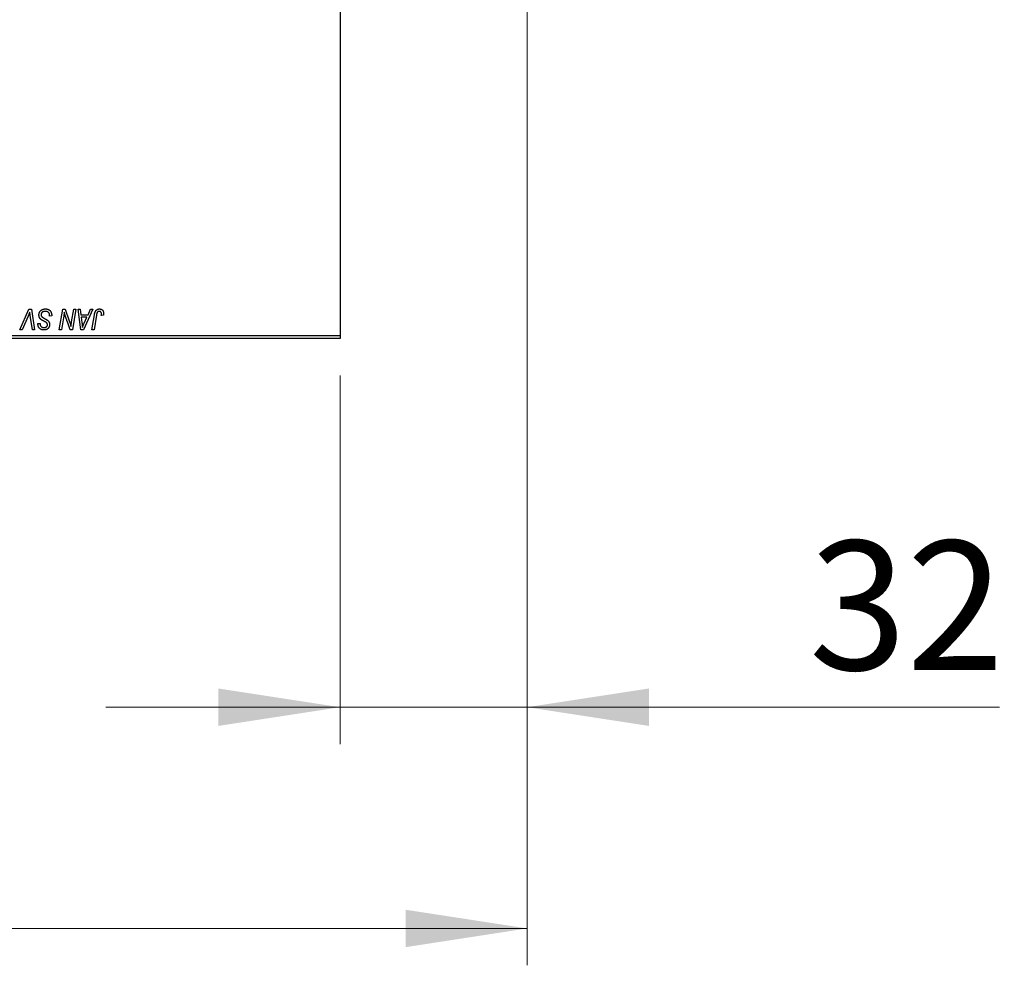
# Model space of a CAD drawing. Units: millimetres. Extents: x 15 to 589, y 5 to 415.
# Drawn here: x 257 to 284, y 302 to 328 of the extents above; entities that cross this region are included whole.
import ezdxf

# ---------------------------------------------------------------- set-up
doc = ezdxf.new("R2010")
doc.units = ezdxf.units.MM
doc.styles.add('SLDTEXTSTYLE0', font='TXT', dxfattribs={"width": 0.75})
doc.dimstyles.new('SLDDIMSTYLE0', dxfattribs={"dimtxt": 3.5, "dimasz": 3.302, "dimexe": 0, "dimexo": 0.0625, "dimgap": 0.875, "dimtad": 1, "dimdec": 0, "dimlfac": 6.3, "dimrnd": 1e-09, "dimzin": 12, "dimdsep": 46, "dimtxsty": 'SLDTEXTSTYLE0', "dimsah": 1, "dimcen": 0.09, "dimadec": 0, "dimazin": 3, "dimtfac": 1, "dimtdec": 0, "dimtofl": 0, "dimtmove": 0, "dimatfit": 3, "dimfxl": 1, "dimfrac": 2, "dimtolj": 1, "dimtzin": 12, "dimarcsym": 0})
doc.dimstyles.new('SLDDIMSTYLE1', dxfattribs={"dimtxt": 3.5, "dimasz": 3.302, "dimexe": 0, "dimexo": 0.0625, "dimgap": 0.875, "dimtad": 1, "dimdec": 0, "dimlfac": 6.3, "dimrnd": 1e-09, "dimzin": 12, "dimdsep": 46, "dimtxsty": 'SLDTEXTSTYLE0', "dimsah": 1, "dimcen": 0.09, "dimadec": 0, "dimazin": 3, "dimtfac": 1, "dimtdec": 0, "dimtmove": 0, "dimatfit": 0, "dimfxl": 1, "dimfrac": 2, "dimtolj": 1, "dimtzin": 12, "dimarcsym": 0})

# ---------------------------------------------------------------- blocks, each defined once
blk = doc.blocks.new('_D')
at = {"color": 7, "linetype": 'Continuous', "lineweight": 0}
for p, q in [((271.098, 329.251), (271.098, 302.06)), ((73.638, 318.06), (73.638, 302.06)), ((73.638, 303.06), (271.098, 303.06))]:
    blk.add_line(p, q, dxfattribs=at)
at = {"color": 7, "linetype": 'Continuous', "lineweight": 18}
for points in [[(73.638, 303.06), (76.94, 302.552), (76.94, 303.568)], [(271.098, 303.06), (267.796, 303.568), (267.796, 302.552)]]:
    blk.add_solid(points, dxfattribs=at)
at = {"color": 7, "linetype": 'Continuous', "lineweight": 18, "insert": (167.196, 307.572), "char_height": 3.5, "attachment_point": 1, "style": 'SLDTEXTSTYLE0'}
blk.add_mtext('1244', dxfattribs=at)
blk = doc.blocks.new('_D_1')
at = {"color": 7, "linetype": 'Continuous', "lineweight": 0}
for p, q in [((271.098, 329.251), (271.098, 308.06)), ((266.019, 318.06), (266.019, 308.06)), ((266.019, 309.06), (259.669, 309.06)), ((266.019, 309.06), (271.098, 309.06)), ((271.098, 309.06), (283.914, 309.06))]:
    blk.add_line(p, q, dxfattribs=at)
at = {"color": 7, "linetype": 'Continuous', "lineweight": 18}
for points in [[(266.019, 309.06), (262.717, 309.568), (262.717, 308.552)], [(271.098, 309.06), (274.4, 308.552), (274.4, 309.568)]]:
    blk.add_solid(points, dxfattribs=at)
at = {"color": 7, "linetype": 'Continuous', "lineweight": 18, "insert": (278.741, 313.572), "char_height": 3.5, "attachment_point": 1, "style": 'SLDTEXTSTYLE0'}
blk.add_mtext('32', dxfattribs=at)

msp = doc.modelspace()

# ---------------------------------------------------------------- linework, layer by layer
at = {"color": 7, "linetype": 'Continuous', "lineweight": 25}
for p, q in [((266.019, 351.5206), (266.019, 319.1397)), ((257.3324, 319.2984), (257.5751, 319.854)), ((257.5751, 319.854), (257.6489, 319.854)), ((257.6489, 319.854), (257.7339, 319.2984)), ((258.4038, 319.2984), (258.4979, 319.854)), ((258.4979, 319.854), (258.5587, 319.854)), ((258.5587, 319.854), (258.6743, 319.5346)), ((258.7367, 319.515), (258.7961, 319.854)), ((258.8545, 319.854), (258.7596, 319.2984)), ((258.7961, 319.854), (258.8545, 319.854)), ((258.9119, 319.854), (258.97, 319.854)), ((258.988, 319.2984), (258.9119, 319.854)), ((258.97, 319.854), (258.9886, 319.7025)), ((259.3166, 319.854), (259.0586, 319.2984)), ((259.1859, 319.7025), (259.2541, 319.854)), ((259.2541, 319.854), (259.3166, 319.854)), ((257.5557, 319.6618), (257.3946, 319.2984)), ((257.6756, 319.2984), (257.622, 319.6293)), ((258.1403, 319.6664), (258.1407, 319.6843)), ((258.198, 319.6731), (258.1403, 319.6664)), ((258.5189, 319.624), (258.4625, 319.2984)), ((258.6987, 319.2984), (258.6231, 319.5078)), ((258.9886, 319.7025), (259.1859, 319.7025)), ((258.9967, 319.6375), (259.0167, 319.4977)), ((259.1542, 319.6375), (258.9967, 319.6375)), ((259.0774, 319.4727), (259.1542, 319.6375)), ((259.2865, 319.2984), (259.3553, 319.7056)), ((259.4117, 319.6917), (259.3451, 319.2984)), ((259.5998, 319.688), (259.5419, 319.6808)), ((257.3946, 319.2984), (257.3324, 319.2984)), ((257.7339, 319.2984), (257.6756, 319.2984)), ((257.8225, 319.4522), (257.8228, 319.4644)), ((257.8228, 319.4644), (257.8805, 319.4701)), ((257.8805, 319.4701), (257.8802, 319.4574)), ((258.4625, 319.2984), (258.4038, 319.2984)), ((258.7596, 319.2984), (258.6987, 319.2984)), ((259.0586, 319.2984), (258.988, 319.2984)), ((259.3451, 319.2984), (259.2865, 319.2984)), ((253.1619, 319.1397), (266.019, 319.1397)), ((266.019, 319.0603), (253.1619, 319.0603)), ((266.019, 319.1397), (266.019, 319.0603))]:
    msp.add_line(p, q, dxfattribs=at)
for points, knots in [([(257.6027, 319.7746), (257.6004, 319.7687), (257.5958, 319.7574), (257.5892, 319.7407), (257.5827, 319.7252), (257.5766, 319.7106), (257.571, 319.697), (257.5655, 319.6844), (257.5607, 319.6727), (257.5573, 319.6653), (257.5557, 319.6618)], [0, 0, 0, 0, 0.15513934, 0.3012025, 0.43888369, 0.56869076, 0.68856716, 0.80093043, 0.9050613, 1, 1, 1, 1]), ([(257.622, 319.6293), (257.6208, 319.6366), (257.6185, 319.6509), (257.6151, 319.6718), (257.6124, 319.6916), (257.6097, 319.7103), (257.6075, 319.7279), (257.6056, 319.7445), (257.604, 319.7599), (257.6031, 319.7698), (257.6027, 319.7746)], [0, 0, 0, 0, 0.15192854, 0.29590038, 0.43257404, 0.56142024, 0.68234052, 0.79611285, 0.9019921, 1, 1, 1, 1]), ([(257.8517, 319.6979), (257.8518, 319.7037), (257.8521, 319.7149), (257.8544, 319.7314), (257.8581, 319.7472), (257.8635, 319.7622), (257.8703, 319.7764), (257.8785, 319.7901), (257.8884, 319.8028), (257.8997, 319.8147), (257.9121, 319.8256), (257.9256, 319.8352), (257.9401, 319.8431), (257.9554, 319.8499), (257.9717, 319.855), (257.989, 319.8585), (258.0072, 319.8609), (258.0196, 319.8611), (258.0259, 319.8612)], [0, 0, 0, 0, 0.0640634, 0.126107, 0.1862559, 0.2452488, 0.3040054, 0.3631424, 0.4231851, 0.4845391, 0.5466027, 0.6079292, 0.6695556, 0.7315849, 0.7951037, 0.8609141, 0.9288022, 1, 1, 1, 1]), ([(258.0221, 319.7962), (258.0179, 319.7962), (258.0096, 319.796), (257.9976, 319.7947), (257.9863, 319.7927), (257.9756, 319.7898), (257.9656, 319.786), (257.9562, 319.7814), (257.9475, 319.776), (257.9397, 319.7697), (257.9326, 319.7628), (257.9263, 319.7556), (257.9211, 319.7479), (257.9168, 319.7398), (257.9135, 319.7312), (257.9111, 319.7222), (257.9096, 319.7129), (257.9095, 319.7065), (257.9094, 319.7032)], [0, 0, 0, 0, 0.077104, 0.1511069, 0.2210116, 0.2881109, 0.353658, 0.4164274, 0.4788528, 0.5405268, 0.6008585, 0.6589153, 0.7153975, 0.7714085, 0.8267308, 0.8829695, 0.9407689, 1, 1, 1, 1]), ([(258.1255, 319.7482), (258.1234, 319.7517), (258.1191, 319.7588), (258.1102, 319.7679), (258.0994, 319.7761), (258.0868, 319.7832), (258.0726, 319.7891), (258.0569, 319.7932), (258.0399, 319.7959), (258.0282, 319.7961), (258.0221, 319.7962)], [0, 0, 0, 0, 0.1016326, 0.2071784, 0.3190022, 0.4408272, 0.5695581, 0.7044896, 0.8478066, 1, 1, 1, 1]), ([(258.0259, 319.8612), (258.0328, 319.8611), (258.046, 319.8608), (258.0652, 319.8587), (258.0832, 319.8551), (258.1, 319.8502), (258.1155, 319.8439), (258.1296, 319.8359), (258.1426, 319.8266), (258.1542, 319.8159), (258.1645, 319.8037), (258.1735, 319.7898), (258.181, 319.7742), (258.1872, 319.7571), (258.1921, 319.7384), (258.1953, 319.718), (258.1975, 319.6961), (258.1978, 319.681), (258.198, 319.6731)], [0, 0, 0, 0, 0.0698134, 0.135756, 0.1982792, 0.2578008, 0.3144991, 0.3697276, 0.4238623, 0.477334, 0.5317766, 0.5878065, 0.6465971, 0.7085484, 0.77428, 0.8446267, 0.9197711, 1, 1, 1, 1]), ([(258.5398, 319.7699), (258.5367, 319.7457), (258.5305, 319.697), (258.5228, 319.6484), (258.5189, 319.624)], [0, 0, 0, 0, 0.4961591, 1, 1, 1, 1]), ([(258.5694, 319.6611), (258.5671, 319.6687), (258.5621, 319.6848), (258.5549, 319.7106), (258.5474, 319.7392), (258.5424, 319.7593), (258.5398, 319.7699)], [0, 0, 0, 0, 0.2121775, 0.448901, 0.7114907, 1, 1, 1, 1]), ([(259.3553, 319.7056), (259.3566, 319.7124), (259.359, 319.7256), (259.3636, 319.7445), (259.369, 319.7619), (259.3745, 319.7778), (259.381, 319.7921), (259.3881, 319.8049), (259.3957, 319.8161), (259.4041, 319.8258), (259.413, 319.8342), (259.4226, 319.8413), (259.4326, 319.8475), (259.4432, 319.8526), (259.4544, 319.8564), (259.4662, 319.8591), (259.4786, 319.8609), (259.487, 319.8611), (259.4913, 319.8612)], [0, 0, 0, 0, 0.09111265, 0.17658007, 0.25568459, 0.32978935, 0.39813792, 0.46207907, 0.52143807, 0.57681383, 0.63031175, 0.68220585, 0.7332337, 0.78474038, 0.8364742, 0.88922495, 0.94360367, 1, 1, 1, 1]), ([(259.4875, 319.7962), (259.4845, 319.7961), (259.4786, 319.7959), (259.4699, 319.7942), (259.4616, 319.7913), (259.4538, 319.7874), (259.4467, 319.7822), (259.44, 319.776), (259.4343, 319.7684), (259.43, 319.7612), (259.4268, 319.7545), (259.4246, 319.7484), (259.4224, 319.7413), (259.4201, 319.7333), (259.4179, 319.7243), (259.4158, 319.7143), (259.4136, 319.7034), (259.4123, 319.6957), (259.4117, 319.6917)], [0, 0, 0, 0, 0.0631847, 0.1250225, 0.1851019, 0.2460898, 0.3071185, 0.3701259, 0.4358745, 0.5065775, 0.5457221, 0.5911145, 0.6432179, 0.7013632, 0.7663657, 0.8373319, 0.9152472, 1, 1, 1, 1]), ([(259.5472, 319.7292), (259.547, 319.7342), (259.5467, 319.7437), (259.5435, 319.7572), (259.5383, 319.7689), (259.531, 319.7788), (259.522, 319.7866), (259.5117, 319.7923), (259.5, 319.7956), (259.4918, 319.796), (259.4875, 319.7962)], [0, 0, 0, 0, 0.148499, 0.2825158, 0.4071628, 0.526583, 0.6434295, 0.7566074, 0.8747372, 1, 1, 1, 1]), ([(259.4913, 319.8612), (259.4956, 319.8611), (259.504, 319.861), (259.5163, 319.8595), (259.5278, 319.8569), (259.5387, 319.8538), (259.5488, 319.8493), (259.5582, 319.844), (259.5669, 319.8377), (259.5748, 319.8304), (259.582, 319.8223), (259.5881, 319.813), (259.5933, 319.8029), (259.5976, 319.7919), (259.6008, 319.7798), (259.6032, 319.7669), (259.6047, 319.7531), (259.6048, 319.7436), (259.6049, 319.7386)], [0, 0, 0, 0, 0.06813, 0.1325358, 0.1943164, 0.2536925, 0.3112246, 0.3676989, 0.4240706, 0.4802275, 0.5368722, 0.5945108, 0.6538279, 0.7160607, 0.7811272, 0.8497596, 0.9224018, 1, 1, 1, 1]), ([(257.9614, 319.5426), (257.9568, 319.545), (257.948, 319.5497), (257.9357, 319.5567), (257.9244, 319.5631), (257.9146, 319.5695), (257.9059, 319.5754), (257.8986, 319.5811), (257.8923, 319.5863), (257.8858, 319.593), (257.8791, 319.6017), (257.8721, 319.6128), (257.8659, 319.6249), (257.8607, 319.6378), (257.8567, 319.6517), (257.8538, 319.6664), (257.8519, 319.6819), (257.8518, 319.6925), (257.8517, 319.6979)], [0, 0, 0, 0, 0.07599712, 0.14586151, 0.209346, 0.26659271, 0.31831327, 0.36368688, 0.40371582, 0.43775587, 0.50118246, 0.56534567, 0.63116692, 0.69969744, 0.77060784, 0.84396073, 0.92027742, 1, 1, 1, 1]), ([(257.9094, 319.7032), (257.9095, 319.6987), (257.9098, 319.6899), (257.9127, 319.6771), (257.9175, 319.6652), (257.9221, 319.6582), (257.9244, 319.6547)], [0, 0, 0, 0, 0.2623513, 0.5126828, 0.7553307, 1, 1, 1, 1]), ([(257.9244, 319.6547), (257.9259, 319.6528), (257.9292, 319.6489), (257.9356, 319.6434), (257.9432, 319.6371), (257.9526, 319.6306), (257.9636, 319.6236), (257.9761, 319.6162), (257.9902, 319.6083), (258.0002, 319.6031), (258.0054, 319.6003)], [0, 0, 0, 0, 0.0716555, 0.1570521, 0.2575315, 0.3738637, 0.5061247, 0.6544904, 0.8190852, 1, 1, 1, 1]), ([(258.0609, 319.4848), (258.0588, 319.4864), (258.0542, 319.4899), (258.0461, 319.4953), (258.0363, 319.5013), (258.0247, 319.5082), (258.0115, 319.5159), (257.9963, 319.5241), (257.9794, 319.5331), (257.9676, 319.5393), (257.9614, 319.5426)], [0, 0, 0, 0, 0.0684754, 0.1523118, 0.2524779, 0.3687381, 0.5019629, 0.6512337, 0.8175311, 1, 1, 1, 1]), ([(258.0054, 319.6003), (258.0095, 319.5982), (258.0174, 319.5941), (258.0286, 319.5879), (258.0388, 319.5824), (258.048, 319.577), (258.0562, 319.5723), (258.0633, 319.5678), (258.0695, 319.564), (258.0732, 319.5613), (258.0749, 319.5601)], [0, 0, 0, 0, 0.1726419, 0.3309193, 0.4766518, 0.6080915, 0.7270042, 0.8309993, 0.9224993, 1, 1, 1, 1]), ([(258.0749, 319.5601), (258.0802, 319.556), (258.0905, 319.5481), (258.104, 319.5348), (258.1154, 319.5209), (258.1246, 319.5063), (258.1316, 319.4908), (258.1368, 319.4744), (258.1397, 319.4568), (258.1401, 319.4448), (258.1403, 319.4387)], [0, 0, 0, 0, 0.1395178, 0.2704089, 0.3947416, 0.5131309, 0.630361, 0.7486906, 0.8719598, 1, 1, 1, 1]), ([(258.1407, 319.6843), (258.1406, 319.6901), (258.1403, 319.7016), (258.1372, 319.7181), (258.1326, 319.7339), (258.1279, 319.7435), (258.1255, 319.7482)], [0, 0, 0, 0, 0.2636441, 0.5155515, 0.7605841, 1, 1, 1, 1]), ([(258.6231, 319.5078), (258.6203, 319.5152), (258.6149, 319.5299), (258.607, 319.5514), (258.5997, 319.572), (258.5926, 319.5915), (258.5863, 319.6103), (258.5801, 319.628), (258.5746, 319.6449), (258.5711, 319.6558), (258.5694, 319.6611)], [0, 0, 0, 0, 0.1473319, 0.2884946, 0.4226039, 0.550785, 0.6725801, 0.7884488, 0.8972928, 1, 1, 1, 1]), ([(258.6743, 319.5346), (258.6788, 319.5206), (258.6875, 319.4937), (258.6995, 319.4545), (258.7099, 319.4181), (258.7159, 319.3946), (258.7188, 319.3833)], [0, 0, 0, 0, 0.2791353, 0.5384445, 0.7791571, 1, 1, 1, 1]), ([(258.7188, 319.3833), (258.7197, 319.3928), (258.7215, 319.4129), (258.7253, 319.4443), (258.7304, 319.4787), (258.7346, 319.5025), (258.7367, 319.515)], [0, 0, 0, 0, 0.2155138, 0.4547053, 0.7153144, 1, 1, 1, 1]), ([(259.0167, 319.4977), (259.0176, 319.491), (259.0195, 319.4778), (259.0219, 319.4583), (259.0242, 319.4398), (259.0261, 319.422), (259.0278, 319.4051), (259.0293, 319.389), (259.0304, 319.3738), (259.031, 319.3639), (259.0313, 319.3592)], [0, 0, 0, 0, 0.1470035, 0.2872716, 0.4217205, 0.5494636, 0.671407, 0.7875598, 0.8970633, 1, 1, 1, 1]), ([(259.5419, 319.6808), (259.5427, 319.6858), (259.5443, 319.6952), (259.5458, 319.7084), (259.5469, 319.7195), (259.5471, 319.7262), (259.5472, 319.7292)], [0, 0, 0, 0, 0.3140156, 0.5868196, 0.8146584, 1, 1, 1, 1]), ([(259.6049, 319.7386), (259.6047, 319.7301), (259.6043, 319.7131), (259.6013, 319.6964), (259.5998, 319.688)], [0, 0, 0, 0, 0.5007641, 1, 1, 1, 1]), ([(257.9848, 319.2912), (257.9768, 319.2914), (257.9613, 319.2919), (257.9388, 319.2956), (257.9183, 319.3019), (257.8994, 319.3106), (257.8825, 319.3219), (257.8673, 319.3356), (257.8542, 319.3516), (257.8429, 319.3695), (257.8338, 319.389), (257.8272, 319.4094), (257.8233, 319.4306), (257.8227, 319.445), (257.8225, 319.4522)], [0, 0, 0, 0, 0.0937048, 0.1814613, 0.2647014, 0.344698, 0.4232926, 0.5019939, 0.5818722, 0.6650009, 0.7493239, 0.8324097, 0.9154815, 1, 1, 1, 1]), ([(257.8802, 319.4574), (257.8803, 319.4528), (257.8806, 319.4439), (257.8832, 319.4307), (257.8872, 319.418), (257.893, 319.4059), (257.9001, 319.3945), (257.909, 319.3847), (257.9191, 319.376), (257.9306, 319.3688), (257.9433, 319.3631), (257.957, 319.3591), (257.9716, 319.3565), (257.9816, 319.3563), (257.9867, 319.3561)], [0, 0, 0, 0, 0.0821801, 0.1628998, 0.2433294, 0.3249846, 0.4061546, 0.4855843, 0.5655973, 0.6479223, 0.7317775, 0.8174304, 0.9068975, 1, 1, 1, 1]), ([(258.1403, 319.4387), (258.1401, 319.4333), (258.1399, 319.4227), (258.138, 319.4073), (258.1347, 319.3926), (258.1302, 319.3788), (258.1243, 319.3657), (258.117, 319.3535), (258.1085, 319.3422), (258.0989, 319.3316), (258.088, 319.3221), (258.0761, 319.3138), (258.0632, 319.3069), (258.0494, 319.301), (258.0346, 319.2967), (258.0188, 319.2935), (258.0021, 319.2916), (257.9907, 319.2913), (257.9848, 319.2912)], [0, 0, 0, 0, 0.0666935, 0.131022, 0.1926334, 0.2524603, 0.3112714, 0.3697697, 0.4280169, 0.4873848, 0.5468257, 0.6064163, 0.6668857, 0.7280727, 0.7917636, 0.8578355, 0.9272537, 1, 1, 1, 1]), ([(257.9867, 319.3561), (257.9904, 319.3562), (257.9976, 319.3563), (258.008, 319.3573), (258.0178, 319.359), (258.0269, 319.3613), (258.0355, 319.3644), (258.0434, 319.3683), (258.0507, 319.3727), (258.0573, 319.3778), (258.0633, 319.3833), (258.0684, 319.3895), (258.0729, 319.396), (258.0763, 319.4031), (258.0793, 319.4105), (258.0811, 319.4183), (258.0824, 319.4266), (258.0825, 319.4323), (258.0825, 319.4352)], [0, 0, 0, 0, 0.0788743, 0.1532382, 0.2234665, 0.2915614, 0.3556867, 0.4182903, 0.4785821, 0.5382753, 0.5968908, 0.6534383, 0.7096645, 0.7654283, 0.8214527, 0.8786206, 0.9380093, 1, 1, 1, 1]), ([(258.0825, 319.4352), (258.0825, 319.4378), (258.0824, 319.4429), (258.0813, 319.4503), (258.0796, 319.4572), (258.0773, 319.4637), (258.0742, 319.4697), (258.0705, 319.4753), (258.066, 319.4803), (258.0626, 319.4833), (258.0609, 319.4848)], [0, 0, 0, 0, 0.1388331, 0.2727325, 0.3990061, 0.5211149, 0.6406824, 0.7594359, 0.8776267, 1, 1, 1, 1]), ([(259.0313, 319.3592), (259.0341, 319.3675), (259.0401, 319.3851), (259.0508, 319.4124), (259.0634, 319.4418), (259.0726, 319.4621), (259.0774, 319.4727)], [0, 0, 0, 0, 0.21607031, 0.45479887, 0.71560384, 1, 1, 1, 1])]:
    msp.add_open_spline(points, degree=3, knots=knots, dxfattribs=at)

# ---------------------------------------------------------------- dimensions: what is measured, and where the dimension line sits
at = {"color": 7, "linetype": 'Continuous', "lineweight": 18}
for base, p1, dimstyle, picture, middle in [((271.0984, 303.0603), (73.6381, 319.0603), 'SLDDIMSTYLE0', '_D', (172.3683, 303.0603)), ((271.0984, 309.0603), (266.019, 319.0603), 'SLDDIMSTYLE1', '_D_1', (281.3276, 309.0603))]:
    dim = msp.add_linear_dim(base=base, p1=p1, p2=(271.0984, 330.2508), dimstyle=dimstyle, dxfattribs=at)
    dim.commit()
    dim.dimension.update_dxf_attribs({"geometry": picture, "text_midpoint": middle, "dimtype": 160})

doc.saveas('drawing.dxf')
